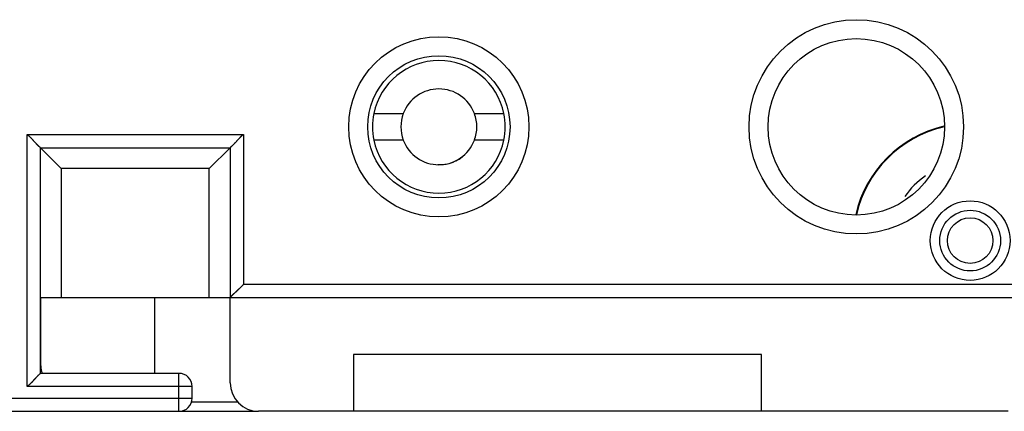
# Model space of a CAD drawing. Extents: x 62 to 594, y 0 to 405.
# Drawn here: x 151 to 203, y 99 to 120 of the extents above; entities that cross this region are included whole.
import ezdxf

# ---------------------------------------------------------------- set-up
doc = ezdxf.new("R2010")
doc.units = 0
doc.linetypes.add('HIDDENNEW0', pattern=[4.5, 1.5, -1.5, 1.5])
doc.layers.add('MUOTOVIIVAT', color=40, linetype='HIDDENNEW0')
doc.layers.add('TANGVIIVATNONDEF', color=3, linetype='HIDDENNEW0')

msp = doc.modelspace()

# ---------------------------------------------------------------- linework, layer by layer
at = {"layer": 'MUOTOVIIVAT', "color": 40, "linetype": 'CONTINUOUS'}
for p, q in [((169.94228, 114.8241), (171.49807, 114.8241)), ((175.24507, 114.8241), (176.80085, 114.8241)), ((171.49807, 113.4241), (169.94228, 113.4241)), ((176.80085, 113.4241), (175.24507, 113.4241)), ((152.37156, 101.12408), (152.37156, 113.02408)), ((152.37156, 113.02408), (162.37156, 113.02408)), ((152.37157, 113.02408), (153.47157, 111.92408)), ((162.37157, 113.02408), (161.27157, 111.92408)), ((162.37156, 113.02408), (162.37156, 105.12408)), ((153.47157, 111.92408), (153.47157, 105.12408)), ((161.27157, 111.92408), (153.47157, 111.92408)), ((161.27157, 105.12408), (161.27157, 111.92408)), ((152.37156, 105.12408), (153.47156, 105.12408)), ((152.38809, 101.52857), (152.38808, 105.12408)), ((153.47156, 105.12408), (161.27156, 105.12408)), ((158.3881, 105.12408), (158.3881, 101.12409)), ((161.27156, 105.12408), (162.37156, 105.12408)), ((162.37156, 105.12408), (205.72156, 105.12408)), ((162.37156, 100.62408), (162.37156, 105.12408)), ((168.87156, 102.12408), (168.87156, 99.12408)), ((190.37156, 102.12408), (168.87156, 102.12408)), ((190.37156, 99.12408), (190.37156, 102.12408)), ((159.67156, 101.12408), (152.37156, 101.12408)), ((160.37156, 99.82408), (160.37156, 100.42408)), ((102.87156, 99.12408), (159.67156, 99.12408)), ((159.69506, 99.12858), (163.8479, 99.12858)), ((160.33427, 99.62858), (162.76554, 99.62858)), ((168.87156, 99.12408), (163.87156, 99.12408)), ((190.37156, 99.12408), (168.87156, 99.12408)), ((203.37156, 99.12408), (190.37156, 99.12408))]:
    msp.add_line(p, q, dxfattribs=at)
for points in [[(152.37157, 113.02408), (152.37095, 113.02462, -0.0084035), (152.36924, 113.02612, -0.0006005), (152.36639, 113.02863, -0.00045634), (152.3625, 113.03207, -0.00078723), (152.35758, 113.03645, -0.00082036), (152.35173, 113.0417, -0.00083832), (152.34494, 113.04784, -0.00084041), (152.3373, 113.05479, -0.00090063), (152.32882, 113.06255, -0.00092078), (152.31959, 113.07108, -0.00097382), (152.30961, 113.08037, -0.00099917), (152.29897, 113.09035, -0.00105703), (152.28768, 113.10104, -0.00108991), (152.27582, 113.11237, -0.00115201), (152.26341, 113.12434, -0.00119235), (152.25052, 113.1369, -0.00126085), (152.23717, 113.15003, -0.00130944), (152.22343, 113.1637, -0.00138528), (152.20933, 113.17788, -0.00144419), (152.19493, 113.19254, -0.00153158), (152.18027, 113.20766, -0.00159953), (152.1654, 113.22319, -0.00169214), (152.15036, 113.23912, -0.00159604), (152.13515, 113.25542, -0.00131609), (152.11977, 113.27206, -0.00107419), (152.10422, 113.28901, -0.00081994), (152.08849, 113.30626, -0.00060286), (152.07258, 113.32376, -0.00037288), (152.05649, 113.34151, -0.00017574), (152.04022, 113.35947, 0.00003781), (152.02376, 113.37763, 0.00022016), (152.00711, 113.39594, 0.00041994), (151.99026, 113.41439, 0.0005941), (151.97322, 113.43295, 0.00079087), (151.95598, 113.4516, 0.00095146), (151.93854, 113.4703, 0.00112395), (151.9209, 113.48903, 0.00130748), (151.90304, 113.50779, 0.0015467), (151.88493, 113.52655, 0.00163424), (151.8667, 113.54521, 0.00163518), (151.84836, 113.56369, 0.00206103), (151.82949, 113.58235, 0.0028369), (151.80991, 113.60129, 0.00215126), (151.79139, 113.61902, 0.00041246), (151.77455, 113.63499, 0.00363731), (151.75239, 113.655, 0.00708587), (151.71757, 113.6851, 0.00351144), (151.67156, 113.7241, 0.00181213)], [(163.07155, 113.7241), (163.05057, 113.70726, 0.00388021), (163.02991, 113.69015, 0.00401473), (163.00959, 113.67275, 0.00392846), (162.98959, 113.6551, 0.00359426), (162.9699, 113.63722, 0.00335382), (162.9505, 113.61915, 0.00313816), (162.9314, 113.6009, 0.00293693), (162.91257, 113.5825, 0.00269177), (162.894, 113.56398, 0.00248073), (162.87569, 113.54537, 0.00224279), (162.85762, 113.52669, 0.00203339), (162.83979, 113.50796, 0.001792), (162.82218, 113.48921, 0.00157966), (162.80477, 113.47046, 0.00133552), (162.78757, 113.45175, 0.00111901), (162.77056, 113.43309, 0.00086899), (162.75373, 113.41452, 0.00064594), (162.73706, 113.39606, 0.00038844), (162.72056, 113.37773, 0.00015457), (162.7042, 113.35955, -0.00011784), (162.68797, 113.34157, -0.00036083), (162.67187, 113.32379, -0.00063574), (162.65588, 113.30626, -0.00091318), (162.64, 113.28898, -0.00126035), (162.6242, 113.27199, -0.00144676), (162.60851, 113.25531, -0.00150641), (162.59296, 113.23899, -0.00149024), (162.57758, 113.22302, -0.00137528), (162.56243, 113.20747, -0.00130429), (162.54754, 113.19233, -0.00124125), (162.53297, 113.17766, -0.00119406), (162.51873, 113.16347, -0.00112831), (162.50491, 113.1498, -0.00108526), (162.4915, 113.13667, -0.00102912), (162.47859, 113.12412, -0.0009937), (162.46619, 113.11216, -0.00094171), (162.45437, 113.10084, -0.00091256), (162.44315, 113.09017, -0.00086643), (162.43258, 113.0802, -0.00084063), (162.4227, 113.07094, -0.00079242), (162.41358, 113.06244, -0.00077887), (162.40521, 113.05468, -0.00074884), (162.39765, 113.04772, -0.00071633), (162.39101, 113.04164, -0.0006375), (162.38539, 113.03653, -0.00068833), (162.38044, 113.03204, -0.00069424), (162.37582, 113.02788, -0.00072528), (162.37157, 113.02408, -0.00098403)], [(162.37157, 105.12408), (162.37211, 105.12468, -0.00763203), (162.3736, 105.12635, -0.00056787), (162.3761, 105.12914, -0.00039815), (162.37953, 105.13295, -0.00065205), (162.38389, 105.13777, -0.00067193), (162.38913, 105.14352, -0.00068242), (162.39524, 105.1502, -0.0006811), (162.40217, 105.15772, -0.00072715), (162.40992, 105.16609, -0.00074104), (162.41842, 105.17522, -0.00078143), (162.42769, 105.1851, -0.0007995), (162.43766, 105.19566, -0.00084348), (162.44833, 105.20689, -0.00086729), (162.45964, 105.21871, -0.00091416), (162.4716, 105.23111, -0.00094348), (162.48415, 105.24402, -0.00099492), (162.49728, 105.25742, -0.00103001), (162.51095, 105.27125, -0.00108607), (162.52514, 105.28549, -0.00112901), (162.53981, 105.30006, -0.00119461), (162.55495, 105.31495, -0.00124167), (162.5705, 105.3301, -0.00130461), (162.58647, 105.34548, -0.00137552), (162.60279, 105.36103, -0.00149039), (162.61947, 105.37672, -0.00150647), (162.63646, 105.39252, -0.00144669), (162.65374, 105.4084, -0.00126019), (162.67127, 105.42439, -0.00091294), (162.68905, 105.44049, -0.00063527), (162.70703, 105.45671, -0.0003599), (162.72521, 105.47308, -0.00011721), (162.74354, 105.48958, 0.00015407), (162.762, 105.50625, 0.00038972), (162.78057, 105.52308, 0.00065211), (162.79923, 105.5401, 0.00086889), (162.81794, 105.55729, 0.0011015), (162.83668, 105.57469, 0.00134199), (162.85543, 105.59231, 0.00164886), (162.8742, 105.61019, 0.00177476), (162.89285, 105.62821, 0.00179949), (162.91132, 105.64636, 0.00231585), (162.92998, 105.66509, 0.00324393), (162.9489, 105.68459, 0.00245457), (162.96662, 105.70303, 0.00042807), (162.98258, 105.71984, 0.00422076), (163.00256, 105.74212, 0.0082448), (163.03262, 105.77737, 0.00405783), (163.07155, 105.82409, 0.00208253)], [(152.37157, 101.12409), (152.37095, 101.12355, 0.00790463), (152.36924, 101.12205, 0.00054711), (152.36639, 101.11954, 0.00043784), (152.3625, 101.1161, 0.00077797), (152.35758, 101.11172, 0.00081488), (152.35173, 101.10646, 0.00083467), (152.34494, 101.10033, 0.00083784), (152.3373, 101.09338, 0.00089874), (152.32882, 101.08561, 0.00091934), (152.31959, 101.07709, 0.00097271), (152.30961, 101.0678, 0.00099828), (152.29897, 101.05781, 0.00105632), (152.28768, 101.04713, 0.00108934), (152.27582, 101.0358, 0.00115155), (152.26341, 101.02383, 0.00119199), (152.25052, 101.01127, 0.00126056), (152.23717, 100.99813, 0.00130921), (152.22343, 100.98447, 0.0013851), (152.20933, 100.97028, 0.00144406), (152.19493, 100.95562, 0.00153149), (152.18027, 100.94051, 0.00159948), (152.1654, 100.92498, 0.00169213), (152.15036, 100.90904, 0.00159604), (152.13515, 100.89275, 0.00131607), (152.11977, 100.87611, 0.00107415), (152.10422, 100.85916, 0.00081989), (152.08849, 100.84191, 0.0006028), (152.07258, 100.8244, 0.0003728), (152.05649, 100.80665, 0.00017566), (152.04022, 100.78869, -0.00003791), (152.02376, 100.77054, -0.00022026), (152.00711, 100.75223, -0.00042006), (151.99026, 100.73378, -0.00059423), (151.97322, 100.71522, -0.00079101), (151.95598, 100.69657, -0.00095162), (151.93854, 100.67787, -0.00112412), (151.9209, 100.65914, -0.00130766), (151.90304, 100.64038, -0.00154691), (151.88493, 100.62161, -0.00163445), (151.8667, 100.60296, -0.00163539), (151.84836, 100.58448, -0.00206128), (151.82949, 100.56581, -0.00283724), (151.80991, 100.54688, -0.00215152), (151.79139, 100.52915, -0.00041252), (151.77455, 100.51317, -0.00363774), (151.75239, 100.49317, -0.00708671), (151.71757, 100.46307, -0.00351186), (151.67156, 100.42408, -0.00181235)]]:
    msp.add_lwpolyline(points, format="xyb", dxfattribs=at)
for centre, radius in [((195.37156, 114.12408), 4.65), ((173.37156, 114.12408), 3.75), ((201.37156, 108.12408), 1.6), ((201.37156, 108.12408), 1.2)]:
    msp.add_circle(centre, radius, dxfattribs=at)
for centre, radius, start, end in [((173.37157, 114.1241), 3.5, 11.536959, 168.46304), ((173.37157, 114.1241), 2, 20.487315, 159.51268), ((173.37157, 114.1241), 3.5, 168.46304, 191.53696), ((173.37157, 114.1241), 2, 159.51268, 200.48732), ((173.37157, 114.1241), 2, 0, 20.487315), ((173.37157, 114.1241), 3.5, 0, 11.536959), ((173.37157, 114.1241), 2, 339.51268, 360), ((173.37157, 114.1241), 3.5, 348.46304, 360), ((201.37156, 108.12408), 6.18491, 102.92864, 167.16852), ((201.37156, 108.12408), 6.15, 103.12873, 167.15845), ((173.37157, 114.1241), 3.5, 191.53696, 348.46304), ((173.37157, 114.1241), 2, 200.48732, 339.51268), ((173.38809, 114.1286), 2, 268.05933, 284.99225), ((173.38809, 114.12857), 2, 284.99248, 307.14437), ((153.38809, 101.52857), 1, 180, 204.06038), ((159.67156, 100.42408), 0.7, 0, 90), ((163.87156, 100.62408), 1.5, 180, 270), ((159.67156, 99.82408), 0.7, 270, 360)]:
    msp.add_arc(centre, radius, start, end, dxfattribs=at)
at = {"layer": 'TANGVIIVATNONDEF', "color": 3, "linetype": 'CONTINUOUS'}
for p, q in [((151.67156, 100.42408), (151.67156, 113.7241)), ((151.67156, 113.7241), (163.07155, 113.7241)), ((163.07155, 113.7241), (163.07155, 105.82409)), ((163.07155, 105.82409), (205.02158, 105.82409)), ((159.67157, 100.42408), (159.67157, 101.12409)), ((159.67157, 100.42408), (151.67156, 100.42408)), ((159.67157, 99.82407), (159.67157, 100.42408)), ((160.37158, 100.42408), (159.67157, 100.42408)), ((102.87158, 99.82407), (159.67157, 99.82407)), ((159.67157, 99.1241), (159.67157, 99.82407)), ((159.67157, 99.82407), (160.37158, 99.82407))]:
    msp.add_line(p, q, dxfattribs=at)
for centre, radius in [((195.37156, 114.12408), 5.65), ((173.37156, 114.12408), 4.75), ((201.37156, 108.12408), 2.1)]:
    msp.add_circle(centre, radius, dxfattribs=at)
msp.add_arc((201.37156, 108.12408), 4.15, 124.69006, 145.99039, dxfattribs=at)

doc.saveas('drawing.dxf')
